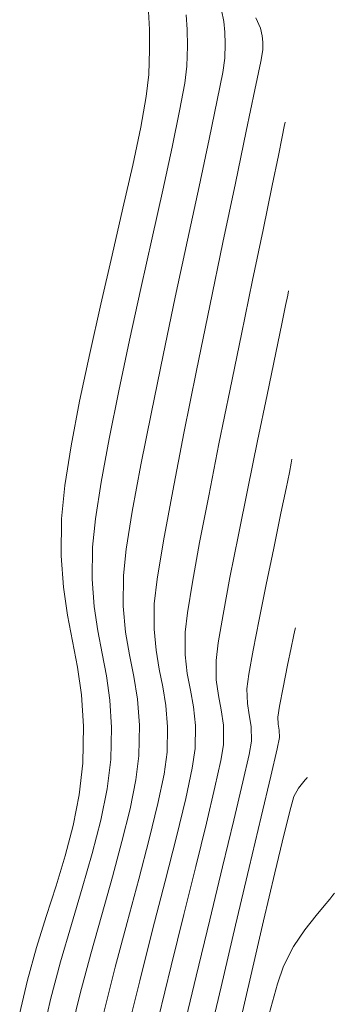
# Model space of a CAD drawing. Units: metres. Extents: x 774613 to 776507, y 8556535 to 8557836.
# Drawn here: x 774759 to 774769, y 8557584 to 8557615 of the extents above; entities that cross this region are included whole.
import ezdxf

# ---------------------------------------------------------------- set-up
doc = ezdxf.new("R2010")
doc.units = ezdxf.units.M
doc.header["$LTSCALE"] = 12.7
doc.header["$MEASUREMENT"] = 0
doc.layers.add('joseCONT-MJR', color=24, linetype='Continuous', lineweight=0)
doc.layers.add('joseCONT-MNR', color=87, linetype='Continuous', lineweight=0)

msp = doc.modelspace()

# ---------------------------------------------------------------- linework, layer by layer
at = {"layer": 'joseCONT-MJR'}
for p, q in [((774764.924, 8557615.46, 1992), (774764.998, 8557615.1, 1992)), ((774763.804, 8557615.316, 1991), (774763.84, 8557614.849, 1991)), ((774764.998, 8557615.1, 1992), (774765.037, 8557614.766, 1992)), ((774766.021, 8557615.22, 1993), (774766.164, 8557614.892, 1993)), ((774763.84, 8557614.849, 1991), (774763.846, 8557614.324, 1991)), ((774765.037, 8557614.766, 1992), (774765.048, 8557614.399, 1992)), ((774766.164, 8557614.892, 1993), (774766.223, 8557614.65, 1993)), ((774766.223, 8557614.65, 1993), (774766.246, 8557614.451, 1993)), ((774766.246, 8557614.451, 1993), (774766.244, 8557614.202, 1993)), ((774763.846, 8557614.324, 1991), (774763.828, 8557613.687, 1991)), ((774765.048, 8557614.399, 1992), (774765.036, 8557613.945, 1992)), ((774766.244, 8557614.202, 1993), (774766.176, 8557613.833, 1993)), ((774765.036, 8557613.945, 1992), (774764.968, 8557613.489, 1992)), ((774766.176, 8557613.833, 1993), (774765.992, 8557612.941, 1993)), ((774763.828, 8557613.687, 1991), (774763.761, 8557613.145, 1991)), ((774764.968, 8557613.489, 1992), (774764.795, 8557612.606, 1992)), ((774763.761, 8557613.145, 1991), (774763.598, 8557612.271, 1991)), ((774765.992, 8557612.941, 1993), (774765.716, 8557611.624, 1993)), ((774764.795, 8557612.606, 1992), (774764.537, 8557611.374, 1992)), ((774763.598, 8557612.271, 1991), (774763.359, 8557611.124, 1991)), ((774766.951, 8557611.914, 1994), (774766.923, 8557611.773, 1994)), ((774765.716, 8557611.624, 1993), (774765.369, 8557609.979, 1993)), ((774766.923, 8557611.773, 1994), (774766.858, 8557611.449, 1994)), ((774764.537, 8557611.374, 1992), (774764.216, 8557609.872, 1992)), ((774766.858, 8557611.449, 1994), (774766.738, 8557610.86, 1994)), ((774763.359, 8557611.124, 1991), (774763.063, 8557609.764, 1991)), ((774766.738, 8557610.86, 1994), (774766.541, 8557609.908, 1994)), ((774763.063, 8557609.764, 1991), (774762.727, 8557608.252, 1991)), ((774764.216, 8557609.872, 1992), (774763.851, 8557608.178, 1992)), ((774765.369, 8557609.979, 1993), (774764.975, 8557608.103, 1993)), ((774766.541, 8557609.908, 1994), (774766.247, 8557608.498, 1994)), ((774766.247, 8557608.498, 1994), (774765.915, 8557606.907, 1994)), ((774762.727, 8557608.252, 1991), (774762.37, 8557606.648, 1991)), ((774763.851, 8557608.178, 1992), (774763.463, 8557606.37, 1992)), ((774764.975, 8557608.103, 1993), (774764.557, 8557606.093, 1993)), ((774762.37, 8557606.648, 1991), (774762.011, 8557605.012, 1991)), ((774765.915, 8557606.907, 1994), (774765.561, 8557605.202, 1994)), ((774763.463, 8557606.37, 1992), (774763.074, 8557604.529, 1992)), ((774764.557, 8557606.093, 1993), (774764.136, 8557604.046, 1993)), ((774765.561, 8557605.202, 1994), (774765.2, 8557603.451, 1994)), ((774762.011, 8557605.012, 1991), (774761.669, 8557603.404, 1991)), ((774763.074, 8557604.529, 1992), (774762.702, 8557602.731, 1992)), ((774764.136, 8557604.046, 1993), (774763.736, 8557602.059, 1993)), ((774761.669, 8557603.404, 1991), (774761.361, 8557601.883, 1991)), ((774765.2, 8557603.451, 1994), (774764.849, 8557601.721, 1994)), ((774762.702, 8557602.731, 1992), (774762.37, 8557601.057, 1992)), ((774763.736, 8557602.059, 1993), (774763.379, 8557600.23, 1993)), ((774761.361, 8557601.883, 1991), (774761.107, 8557600.511, 1991)), ((774764.849, 8557601.721, 1994), (774764.522, 8557600.08, 1994)), ((774762.37, 8557601.057, 1992), (774762.098, 8557599.583, 1992)), ((774767.141, 8557601.109, 1996), (774767.083, 8557600.82, 1996)), ((774767.166, 8557601.236, 1996), (774767.141, 8557601.109, 1996)), ((774767.083, 8557600.82, 1996), (774766.978, 8557600.311, 1996)), ((774761.107, 8557600.511, 1991), (774760.925, 8557599.348, 1991)), ((774763.379, 8557600.23, 1993), (774763.088, 8557598.655, 1993)), ((774764.522, 8557600.08, 1994), (774764.235, 8557598.596, 1994)), ((774766.978, 8557600.311, 1996), (774766.814, 8557599.522, 1996)), ((774762.098, 8557599.583, 1992), (774761.905, 8557598.39, 1992)), ((774766.814, 8557599.522, 1996), (774766.585, 8557598.419, 1996)), ((774760.925, 8557599.348, 1991), (774760.834, 8557598.452, 1991)), ((774763.088, 8557598.655, 1993), (774762.886, 8557597.432, 1993)), ((774764.235, 8557598.596, 1994), (774764.005, 8557597.336, 1994)), ((774760.834, 8557598.452, 1991), (774760.821, 8557597.433, 1991)), ((774761.905, 8557598.39, 1992), (774761.814, 8557597.555, 1992)), ((774766.585, 8557598.419, 1996), (774766.347, 8557597.269, 1996)), ((774760.821, 8557597.433, 1991), (774760.885, 8557596.566, 1991)), ((774761.814, 8557597.555, 1992), (774761.808, 8557596.577, 1992)), ((774762.886, 8557597.432, 1993), (774762.795, 8557596.657, 1993)), ((774764.005, 8557597.336, 1994), (774763.846, 8557596.368, 1994)), ((774766.347, 8557597.269, 1996), (774766.123, 8557596.161, 1996)), ((774762.795, 8557596.657, 1993), (774762.789, 8557595.853, 1993)), ((774760.885, 8557596.566, 1991), (774761, 8557595.8, 1991)), ((774761.808, 8557596.577, 1992), (774761.882, 8557595.76, 1992)), ((774763.846, 8557596.368, 1994), (774763.775, 8557595.76, 1994)), ((774766.123, 8557596.161, 1996), (774765.932, 8557595.183, 1996)), ((774761, 8557595.8, 1991), (774761.139, 8557595.085, 1991)), ((774761.882, 8557595.76, 1992), (774762.005, 8557595.039, 1992)), ((774762.789, 8557595.853, 1993), (774762.851, 8557595.181, 1993)), ((774763.775, 8557595.76, 1994), (774763.776, 8557595.035, 1994)), ((774767.257, 8557595.816, 1997), (774767.218, 8557595.62, 1997)), ((774767.274, 8557595.897, 1997), (774767.257, 8557595.816, 1997)), ((774767.218, 8557595.62, 1997), (774767.143, 8557595.262, 1997)), ((774761.139, 8557595.085, 1991), (774761.276, 8557594.37, 1991)), ((774762.851, 8557595.181, 1993), (774762.952, 8557594.588, 1993)), ((774765.932, 8557595.183, 1996), (774765.796, 8557594.421, 1996)), ((774767.143, 8557595.262, 1997), (774767.029, 8557594.712, 1997)), ((774762.005, 8557595.039, 1992), (774762.142, 8557594.351, 1992)), ((774763.776, 8557595.035, 1994), (774763.843, 8557594.442, 1994)), ((774762.952, 8557594.588, 1993), (774763.064, 8557594.022, 1993)), ((774763.843, 8557594.442, 1994), (774763.943, 8557593.915, 1994)), ((774767.029, 8557594.712, 1997), (774766.884, 8557594.006, 1997)), ((774761.276, 8557594.37, 1991), (774761.386, 8557593.605, 1991)), ((774762.142, 8557594.351, 1992), (774762.261, 8557593.631, 1992)), ((774765.796, 8557594.421, 1996), (774765.737, 8557593.965, 1996)), ((774763.064, 8557594.022, 1993), (774763.162, 8557593.429, 1993)), ((774763.943, 8557593.915, 1994), (774764.041, 8557593.388, 1994)), ((774765.737, 8557593.965, 1996), (774765.749, 8557593.5, 1996)), ((774766.884, 8557594.006, 1997), (774766.769, 8557593.411, 1997)), ((774761.386, 8557593.605, 1991), (774761.441, 8557592.74, 1991)), ((774762.261, 8557593.631, 1992), (774762.327, 8557592.815, 1992)), ((774763.162, 8557593.429, 1993), (774763.217, 8557592.758, 1993)), ((774764.041, 8557593.388, 1994), (774764.103, 8557592.796, 1994)), ((774765.749, 8557593.5, 1996), (774765.812, 8557593.135, 1996)), ((774766.769, 8557593.411, 1997), (774766.717, 8557593.068, 1997)), ((774765.812, 8557593.135, 1996), (774765.873, 8557592.77, 1996)), ((774766.717, 8557593.068, 1997), (774766.729, 8557592.837, 1997)), ((774761.441, 8557592.74, 1991), (774761.417, 8557591.723, 1991)), ((774762.327, 8557592.815, 1992), (774762.309, 8557591.84, 1992)), ((774763.217, 8557592.758, 1993), (774763.202, 8557591.956, 1993)), ((774764.103, 8557592.796, 1994), (774764.095, 8557592.073, 1994)), ((774765.873, 8557592.77, 1996), (774765.881, 8557592.305, 1996)), ((774766.729, 8557592.837, 1997), (774766.764, 8557592.652, 1997)), ((774766.764, 8557592.652, 1997), (774766.773, 8557592.422, 1997)), ((774765.881, 8557592.305, 1996), (774765.802, 8557591.879, 1996)), ((774766.773, 8557592.422, 1997), (774766.697, 8557592.063, 1997)), ((774763.202, 8557591.956, 1993), (774763.107, 8557591.259, 1993)), ((774764.095, 8557592.073, 1994), (774764.001, 8557591.445, 1994)), ((774766.697, 8557592.063, 1997), (774766.494, 8557591.193, 1997)), ((774761.417, 8557591.723, 1991), (774761.304, 8557590.798, 1991)), ((774762.309, 8557591.84, 1992), (774762.213, 8557591.073, 1992)), ((774765.802, 8557591.879, 1996), (774765.607, 8557591.018, 1996)), ((774764.001, 8557591.445, 1994), (774763.794, 8557590.491, 1994)), ((774762.213, 8557591.073, 1992), (774762.026, 8557590.16, 1992)), ((774763.107, 8557591.259, 1993), (774762.91, 8557590.326, 1993)), ((774765.607, 8557591.018, 1996), (774765.319, 8557589.805, 1996)), ((774766.494, 8557591.193, 1997), (774766.189, 8557589.907, 1997)), ((774767.584, 8557591.075, 1998), (774767.498, 8557590.974, 1998)), ((774767.633, 8557591.135, 1998), (774767.584, 8557591.075, 1998)), ((774767.653, 8557591.163, 1998), (774767.633, 8557591.135, 1998)), ((774761.304, 8557590.798, 1991), (774761.099, 8557589.803, 1991)), ((774767.372, 8557590.81, 1998), (774767.222, 8557590.547, 1998)), ((774767.498, 8557590.974, 1998), (774767.372, 8557590.81, 1998)), ((774763.794, 8557590.491, 1994), (774763.499, 8557589.275, 1994)), ((774767.222, 8557590.547, 1998), (774767.127, 8557590.198, 1998)), ((774762.026, 8557590.16, 1992), (774761.77, 8557589.127, 1992)), ((774762.91, 8557590.326, 1993), (774762.634, 8557589.201, 1993)), ((774767.127, 8557590.198, 1998), (774766.92, 8557589.363, 1998)), ((774761.099, 8557589.803, 1991), (774760.825, 8557588.748, 1991)), ((774765.319, 8557589.805, 1996), (774764.96, 8557588.319, 1996)), ((774766.189, 8557589.907, 1997), (774765.807, 8557588.302, 1997)), ((774762.634, 8557589.201, 1993), (774762.303, 8557587.932, 1993)), ((774763.499, 8557589.275, 1994), (774763.14, 8557587.863, 1994)), ((774766.92, 8557589.363, 1998), (774766.624, 8557588.135, 1998)), ((774761.77, 8557589.127, 1992), (774761.465, 8557588, 1992)), ((774760.825, 8557588.748, 1991), (774760.505, 8557587.642, 1991)), ((774764.96, 8557588.319, 1996), (774764.554, 8557586.641, 1996)), ((774765.807, 8557588.302, 1997), (774765.374, 8557586.474, 1997)), ((774761.465, 8557588, 1992), (774761.129, 8557586.805, 1992)), ((774762.303, 8557587.932, 1993), (774761.936, 8557586.563, 1993)), ((774766.624, 8557588.135, 1998), (774766.263, 8557586.606, 1998)), ((774760.505, 8557587.642, 1991), (774760.163, 8557586.494, 1991)), ((774763.14, 8557587.863, 1994), (774762.744, 8557586.321, 1994)), ((774768.365, 8557587.299, 1999), (774768.192, 8557587.09, 1999)), ((774768.466, 8557587.429, 1999), (774768.365, 8557587.299, 1999)), ((774768.511, 8557587.491, 1999), (774768.466, 8557587.429, 1999)), ((774768.192, 8557587.09, 1999), (774767.929, 8557586.779, 1999)), ((774761.129, 8557586.805, 1992), (774760.783, 8557585.567, 1992)), ((774764.554, 8557586.641, 1996), (774764.123, 8557584.853, 1996)), ((774767.929, 8557586.779, 1999), (774767.573, 8557586.331, 1999)), ((774760.163, 8557586.494, 1991), (774759.82, 8557585.315, 1991)), ((774761.936, 8557586.563, 1993), (774761.559, 8557585.14, 1993)), ((774765.374, 8557586.474, 1997), (774764.915, 8557584.52, 1997)), ((774766.263, 8557586.606, 1998), (774765.857, 8557584.869, 1998)), ((774767.573, 8557586.331, 1999), (774767.217, 8557585.802, 1999)), ((774762.744, 8557586.321, 1994), (774762.334, 8557584.714, 1994)), ((774767.217, 8557585.802, 1999), (774766.893, 8557585.179, 1999)), ((774760.783, 8557585.567, 1992), (774760.446, 8557584.312, 1992)), ((774759.82, 8557585.315, 1991), (774759.5, 8557584.114, 1991)), ((774761.559, 8557585.14, 1993), (774761.191, 8557583.709, 1993)), ((774766.893, 8557585.179, 1999), (774766.704, 8557584.615, 1999)), ((774764.123, 8557584.853, 1996), (774763.691, 8557583.036, 1996)), ((774765.857, 8557584.869, 1998), (774765.431, 8557583.017, 1998)), ((774762.334, 8557584.714, 1994), (774761.936, 8557583.107, 1994)), ((774764.915, 8557584.52, 1997), (774764.454, 8557582.534, 1997)), ((774766.704, 8557584.615, 1999), (774766.445, 8557583.664, 1999)), ((774760.446, 8557584.312, 1992), (774760.139, 8557583.066, 1992)), ((774759.5, 8557584.114, 1991), (774759.226, 8557582.9, 1991))]:
    msp.add_line(p, q, dxfattribs=at)
at = {"layer": 'joseCONT-MNR'}
for p, q in [((774762.614, 8557615.424, 1990), (774762.643, 8557614.85, 1990)), ((774762.643, 8557614.85, 1990), (774762.644, 8557614.201, 1990)), ((774762.644, 8557614.201, 1990), (774762.621, 8557613.429, 1990)), ((774762.621, 8557613.429, 1990), (774762.543, 8557612.732, 1990)), ((774762.543, 8557612.732, 1990), (774762.366, 8557611.756, 1990)), ((774762.366, 8557611.756, 1990), (774762.111, 8557610.555, 1990)), ((774762.111, 8557610.555, 1990), (774761.801, 8557609.184, 1990)), ((774761.801, 8557609.184, 1990), (774761.456, 8557607.697, 1990)), ((774761.456, 8557607.697, 1990), (774761.097, 8557606.147, 1990)), ((774767.03, 8557606.432, 1995), (774766.965, 8557606.106, 1995)), ((774767.058, 8557606.575, 1995), (774767.03, 8557606.432, 1995)), ((774761.097, 8557606.147, 1990), (774760.746, 8557604.588, 1990)), ((774766.965, 8557606.106, 1995), (774766.846, 8557605.524, 1995)), ((774766.846, 8557605.524, 1995), (774766.654, 8557604.602, 1995)), ((774760.746, 8557604.588, 1990), (774760.425, 8557603.075, 1990)), ((774766.654, 8557604.602, 1995), (774766.377, 8557603.271, 1995)), ((774766.377, 8557603.271, 1995), (774766.074, 8557601.815, 1995)), ((774760.425, 8557603.075, 1990), (774760.155, 8557601.662, 1990)), ((774760.155, 8557601.662, 1990), (774759.957, 8557600.402, 1990)), ((774766.074, 8557601.815, 1995), (774765.764, 8557600.313, 1995)), ((774759.957, 8557600.402, 1990), (774759.853, 8557599.349, 1990)), ((774765.764, 8557600.313, 1995), (774765.466, 8557598.843, 1995)), ((774759.853, 8557599.349, 1990), (774759.838, 8557598.177, 1990)), ((774765.466, 8557598.843, 1995), (774765.197, 8557597.485, 1995)), ((774759.838, 8557598.177, 1990), (774759.912, 8557597.179, 1990)), ((774765.197, 8557597.485, 1995), (774764.977, 8557596.316, 1995)), ((774759.912, 8557597.179, 1990), (774760.044, 8557596.298, 1990)), ((774764.977, 8557596.316, 1995), (774764.824, 8557595.416, 1995)), ((774760.044, 8557596.298, 1990), (774760.204, 8557595.475, 1990)), ((774760.204, 8557595.475, 1990), (774760.363, 8557594.652, 1990)), ((774764.824, 8557595.416, 1995), (774764.756, 8557594.862, 1995)), ((774764.756, 8557594.862, 1995), (774764.763, 8557594.245, 1995)), ((774760.363, 8557594.652, 1990), (774760.489, 8557593.772, 1990)), ((774764.763, 8557594.245, 1995), (774764.833, 8557593.751, 1995)), ((774760.489, 8557593.772, 1990), (774760.552, 8557592.777, 1990)), ((774764.833, 8557593.751, 1995), (774764.922, 8557593.298, 1995)), ((774764.922, 8557593.298, 1995), (774764.988, 8557592.805, 1995)), ((774760.552, 8557592.777, 1990), (774760.524, 8557591.607, 1990)), ((774764.988, 8557592.805, 1995), (774764.988, 8557592.189, 1995)), ((774764.988, 8557592.189, 1995), (774764.908, 8557591.695, 1995)), ((774764.908, 8557591.695, 1995), (774764.721, 8557590.844, 1995)), ((774760.524, 8557591.607, 1990), (774760.41, 8557590.605, 1990)), ((774764.721, 8557590.844, 1995), (774764.449, 8557589.702, 1995)), ((774760.41, 8557590.605, 1990), (774760.218, 8557589.631, 1990)), ((774760.218, 8557589.631, 1990), (774759.966, 8557588.674, 1990)), ((774764.449, 8557589.702, 1995), (774764.113, 8557588.335, 1995)), ((774759.966, 8557588.674, 1990), (774759.676, 8557587.718, 1990)), ((774764.113, 8557588.335, 1995), (774763.733, 8557586.808, 1995)), ((774759.676, 8557587.718, 1990), (774759.367, 8557586.752, 1990)), ((774759.367, 8557586.752, 1990), (774759.058, 8557585.762, 1990)), ((774763.733, 8557586.808, 1995), (774763.331, 8557585.187, 1995)), ((774759.058, 8557585.762, 1990), (774758.77, 8557584.734, 1990)), ((774763.331, 8557585.187, 1995), (774762.928, 8557583.538, 1995)), ((774758.77, 8557584.734, 1990), (774758.522, 8557583.657, 1990))]:
    msp.add_line(p, q, dxfattribs=at)

doc.saveas('drawing.dxf')
